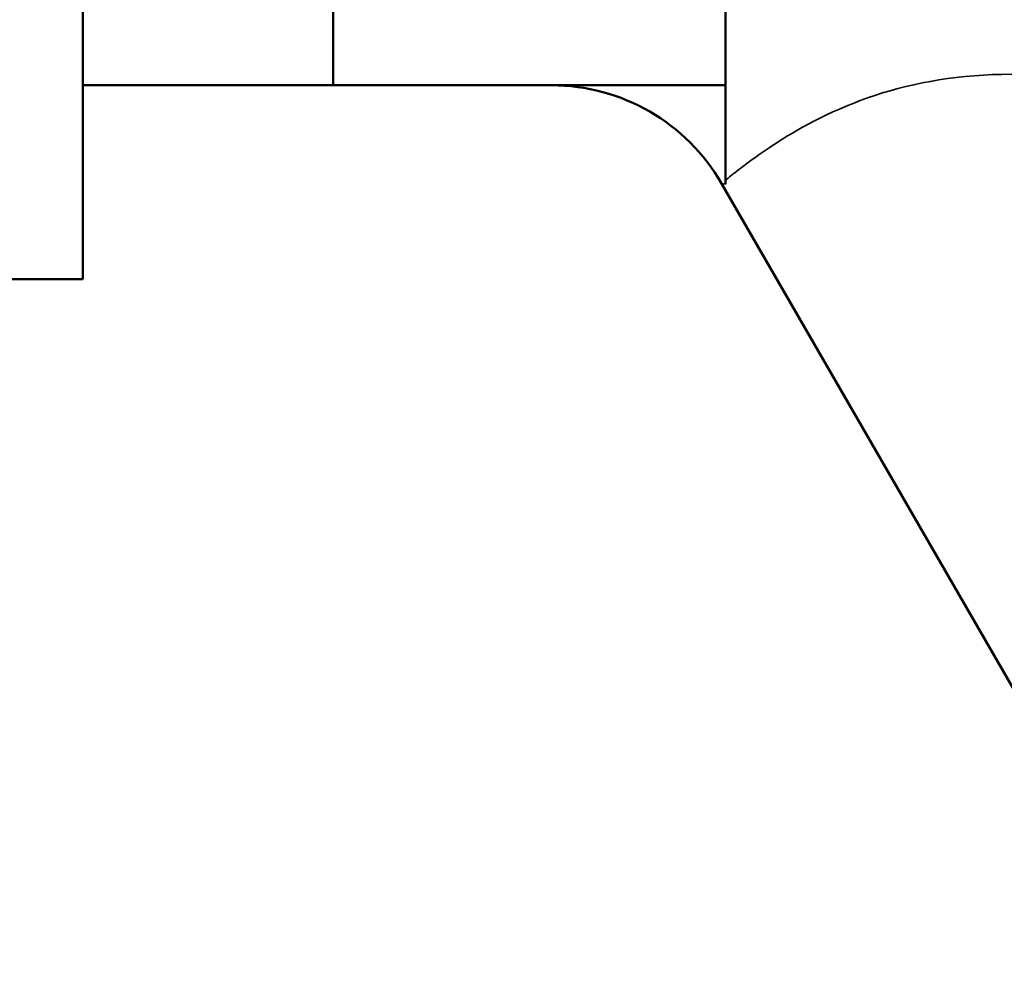
# Model space of a CAD drawing. Units: inches. Extents: x 9 to 475, y 35 to 262.
# Drawn here: x 196 to 196, y 54 to 55 of the extents above; entities that cross this region are included whole.
import ezdxf

# ---------------------------------------------------------------- set-up
doc = ezdxf.new("R2010")
doc.units = ezdxf.units.IN
doc.header["$LTSCALE"] = 25
doc.header["$MEASUREMENT"] = 0
doc.layers.add('Visible (ANSI)', color=7, linetype='Continuous', lineweight=50)
doc.layers.add('Visible Narrow (ANSI)', color=7, linetype='Continuous', lineweight=35)

msp = doc.modelspace()

# ---------------------------------------------------------------- linework, layer by layer
at = {"layer": 'Visible (ANSI)'}
for p, q in [((195.58961, 55.95451), (195.58961, 54.70766)), ((195.74906, 55.08108), (195.74906, 54.83108)), ((195.99906, 55.08108), (195.99906, 54.83108)), ((195.74906, 54.83108), (195.58961, 54.83108)), ((195.99906, 54.83108), (195.74906, 54.83108)), ((195.99906, 54.76808), (195.99906, 54.83108)), ((196.28652, 54.2662), (195.99647, 54.76858)), ((194.30024, 54.70766), (195.58961, 54.70766))]:
    msp.add_line(p, q, dxfattribs=at)
msp.add_arc((195.88821, 54.70608), 0.125, 30, 90, dxfattribs=at)
at = {"layer": 'Visible Narrow (ANSI)'}
msp.add_line((195.99906, 54.76808), (195.99647, 54.76858), dxfattribs=at)
msp.add_open_spline([(195.99906, 54.77072), (196.00088, 54.77222), (196.00369, 54.7745), (196.01395, 54.78242), (196.02317, 54.78927), (196.05154, 54.80688), (196.07259, 54.818), (196.12443, 54.83407), (196.15456, 54.83874), (196.20714, 54.83754), (196.22802, 54.83513), (196.24908, 54.83108), (196.26829, 54.82738), (196.28779, 54.8223), (196.33829, 54.80648), (196.3689, 54.79431), (196.42059, 54.77113), (196.44206, 54.76065), (196.46861, 54.74697), (196.47439, 54.74394), (196.48011, 54.74091)], degree=3, knots=[5.226121, 5.226121, 5.226121, 5.226121, 5.389331, 5.389331, 5.667948, 5.667948, 6.030918, 6.030918, 6.380015, 6.380015, 6.59401, 6.59401, 6.59401, 6.789224, 6.789224, 7.101568, 7.101568, 7.330916, 7.330916, 7.395677, 7.395677, 7.395677, 7.395677], dxfattribs=at)

doc.saveas('drawing.dxf')
